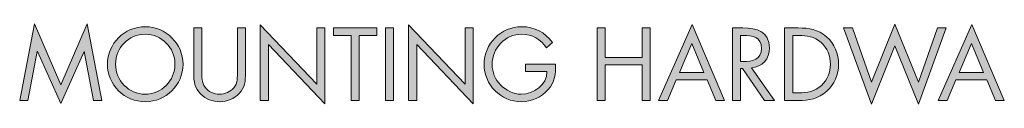
# Model space of a CAD drawing. Units: inches. Extents: x 38.9 to 73.8, y 1.1 to 34.8.
# Drawn here: x 65.5 to 67.5, y 1.2 to 1.3 of the extents above; entities that cross this region are included whole.
import ezdxf

# ---------------------------------------------------------------- set-up
doc = ezdxf.new("R2010")
doc.units = ezdxf.units.IN
doc.header["$MEASUREMENT"] = 0
doc.layers.add('description', color=7, linetype='Continuous', lineweight=0)

# ---------------------------------------------------------------- blocks, each defined once
blk = doc.blocks.new('Block_0')
at = {"layer": 'description', "transparency": 33554687}
h = blk.add_hatch(color=7, dxfattribs=at)
h.dxf.hatch_style = 2
edge = h.paths.add_edge_path()
edge.add_spline(control_points=[(65.5049, 1.3257), (65.5049, 1.3257), (65.5597, 1.199), (65.5597, 1.199), (65.5597, 1.199), (65.6147, 1.3257), (65.6147, 1.3257), (65.6147, 1.3257), (65.6453, 1.1662), (65.6453, 1.1662), (65.6453, 1.1662), (65.6281, 1.1662), (65.6281, 1.1662), (65.6281, 1.1662), (65.6087, 1.2683), (65.6087, 1.2683), (65.6087, 1.2683), (65.6083, 1.2683), (65.6083, 1.2683), (65.6083, 1.2683), (65.5597, 1.16), (65.5597, 1.16), (65.5597, 1.16), (65.5113, 1.2683), (65.5113, 1.2683), (65.5113, 1.2683), (65.5109, 1.2683), (65.5109, 1.2683), (65.5109, 1.2683), (65.4915, 1.1662), (65.4915, 1.1662), (65.4915, 1.1662), (65.4743, 1.1662), (65.4743, 1.1662), (65.4743, 1.1662), (65.5049, 1.3257), (65.5049, 1.3257)], knot_values=[0, 0, 0, 0, 1, 1, 1, 2, 2, 2, 3, 3, 3, 4, 4, 4, 5, 5, 5, 6, 6, 6, 7, 7, 7, 8, 8, 8, 9, 9, 9, 10, 10, 10, 11, 11, 11, 12, 12, 12, 12], degree=3, periodic=0)
h = blk.add_hatch(color=7, dxfattribs=at)
h.dxf.hatch_style = 2
edge = h.paths.add_edge_path()
edge.add_spline(control_points=[(65.6737, 1.2416), (65.6737, 1.2076), (65.7013, 1.1792), (65.7355, 1.1792), (65.7697, 1.1792), (65.7973, 1.2076), (65.7973, 1.2416), (65.7973, 1.2759), (65.7701, 1.3041), (65.7355, 1.3041), (65.7009, 1.3041), (65.6737, 1.2759), (65.6737, 1.2416)], knot_values=[0, 0, 0, 0, 1, 1, 1, 2, 2, 2, 3, 3, 3, 4, 4, 4, 4], degree=3, periodic=0)
edge = h.paths.add_edge_path()
edge.add_spline(control_points=[(65.8141, 1.2414), (65.8141, 1.198), (65.7785, 1.1636), (65.7355, 1.1636), (65.6925, 1.1636), (65.6568, 1.198), (65.6568, 1.2414), (65.6568, 1.2847), (65.6925, 1.3197), (65.7355, 1.3197), (65.7785, 1.3197), (65.8141, 1.2847), (65.8141, 1.2414)], knot_values=[0, 0, 0, 0, 1, 1, 1, 2, 2, 2, 3, 3, 3, 4, 4, 4, 4], degree=3, periodic=0)
h = blk.add_hatch(color=7, dxfattribs=at)
h.dxf.hatch_style = 2
edge = h.paths.add_edge_path()
edge.add_spline(control_points=[(65.8533, 1.2272), (65.8533, 1.216), (65.8529, 1.2032), (65.8599, 1.1936), (65.8665, 1.1844), (65.8793, 1.1792), (65.8903, 1.1792), (65.9011, 1.1792), (65.9129, 1.1842), (65.9199, 1.1926), (65.9279, 1.2022), (65.9273, 1.2154), (65.9273, 1.2272), (65.9273, 1.2272), (65.9273, 1.3171), (65.9273, 1.3171), (65.9273, 1.3171), (65.9441, 1.3171), (65.9441, 1.3171), (65.9441, 1.3171), (65.9441, 1.2226), (65.9441, 1.2226), (65.9441, 1.2062), (65.9429, 1.1932), (65.9309, 1.1808), (65.9205, 1.1696), (65.9055, 1.1636), (65.8903, 1.1636), (65.8761, 1.1636), (65.8615, 1.169), (65.8513, 1.179), (65.8381, 1.1916), (65.8365, 1.2054), (65.8365, 1.2226), (65.8365, 1.2226), (65.8365, 1.3171), (65.8365, 1.3171), (65.8365, 1.3171), (65.8533, 1.3171), (65.8533, 1.3171), (65.8533, 1.3171), (65.8533, 1.2272), (65.8533, 1.2272)], knot_values=[0, 0, 0, 0, 1, 1, 1, 2, 2, 2, 3, 3, 3, 4, 4, 4, 5, 5, 5, 6, 6, 6, 7, 7, 7, 8, 8, 8, 9, 9, 9, 10, 10, 10, 11, 11, 11, 12, 12, 12, 13, 13, 13, 14, 14, 14, 14], degree=3, periodic=0)
h = blk.add_hatch(color=7, dxfattribs=at)
h.dxf.hatch_style = 2
edge = h.paths.add_edge_path()
edge.add_spline(control_points=[(65.9749, 1.3235), (65.9749, 1.3235), (66.0925, 1.2002), (66.0925, 1.2002), (66.0925, 1.2002), (66.0925, 1.3171), (66.0925, 1.3171), (66.0925, 1.3171), (66.1093, 1.3171), (66.1093, 1.3171), (66.1093, 1.3171), (66.1093, 1.1594), (66.1093, 1.1594), (66.1093, 1.1594), (65.9917, 1.2825), (65.9917, 1.2825), (65.9917, 1.2825), (65.9917, 1.1662), (65.9917, 1.1662), (65.9917, 1.1662), (65.9749, 1.1662), (65.9749, 1.1662), (65.9749, 1.1662), (65.9749, 1.3235), (65.9749, 1.3235)], knot_values=[0, 0, 0, 0, 1, 1, 1, 2, 2, 2, 3, 3, 3, 4, 4, 4, 5, 5, 5, 6, 6, 6, 7, 7, 7, 8, 8, 8, 8], degree=3, periodic=0)
h = blk.add_hatch(color=7, dxfattribs=at)
h.dxf.hatch_style = 2
edge = h.paths.add_edge_path()
edge.add_spline(control_points=[(66.1807, 1.1662), (66.1807, 1.1662), (66.1639, 1.1662), (66.1639, 1.1662), (66.1639, 1.1662), (66.1639, 1.3015), (66.1639, 1.3015), (66.1639, 1.3015), (66.1275, 1.3015), (66.1275, 1.3015), (66.1275, 1.3015), (66.1275, 1.3171), (66.1275, 1.3171), (66.1275, 1.3171), (66.2175, 1.3171), (66.2175, 1.3171), (66.2175, 1.3171), (66.2175, 1.3015), (66.2175, 1.3015), (66.2175, 1.3015), (66.1807, 1.3015), (66.1807, 1.3015), (66.1807, 1.3015), (66.1807, 1.1662), (66.1807, 1.1662)], knot_values=[0, 0, 0, 0, 1, 1, 1, 2, 2, 2, 3, 3, 3, 4, 4, 4, 5, 5, 5, 6, 6, 6, 7, 7, 7, 8, 8, 8, 8], degree=3, periodic=0)
h = blk.add_hatch(color=7, dxfattribs=at)
h.dxf.hatch_style = 2
edge = h.paths.add_edge_path()
edge.add_spline(control_points=[(66.2519, 1.1662), (66.2519, 1.1662), (66.2351, 1.1662), (66.2351, 1.1662), (66.2351, 1.1662), (66.2351, 1.3171), (66.2351, 1.3171), (66.2351, 1.3171), (66.2519, 1.3171), (66.2519, 1.3171), (66.2519, 1.3171), (66.2519, 1.1662), (66.2519, 1.1662)], knot_values=[0, 0, 0, 0, 1, 1, 1, 2, 2, 2, 3, 3, 3, 4, 4, 4, 4], degree=3, periodic=0)
h = blk.add_hatch(color=7, dxfattribs=at)
h.dxf.hatch_style = 2
edge = h.paths.add_edge_path()
edge.add_spline(control_points=[(66.2835, 1.3235), (66.2835, 1.3235), (66.4011, 1.2002), (66.4011, 1.2002), (66.4011, 1.2002), (66.4011, 1.3171), (66.4011, 1.3171), (66.4011, 1.3171), (66.4179, 1.3171), (66.4179, 1.3171), (66.4179, 1.3171), (66.4179, 1.1594), (66.4179, 1.1594), (66.4179, 1.1594), (66.3003, 1.2825), (66.3003, 1.2825), (66.3003, 1.2825), (66.3003, 1.1662), (66.3003, 1.1662), (66.3003, 1.1662), (66.2835, 1.1662), (66.2835, 1.1662), (66.2835, 1.1662), (66.2835, 1.3235), (66.2835, 1.3235)], knot_values=[0, 0, 0, 0, 1, 1, 1, 2, 2, 2, 3, 3, 3, 4, 4, 4, 5, 5, 5, 6, 6, 6, 7, 7, 7, 8, 8, 8, 8], degree=3, periodic=0)
h = blk.add_hatch(color=7, dxfattribs=at)
h.dxf.hatch_style = 2
edge = h.paths.add_edge_path()
edge.add_spline(control_points=[(66.5895, 1.242), (66.5899, 1.2216), (66.5877, 1.2048), (66.5739, 1.1888), (66.5601, 1.1728), (66.5391, 1.1636), (66.5181, 1.1636), (66.4757, 1.1636), (66.4405, 1.1988), (66.4405, 1.2412), (66.4405, 1.2845), (66.4757, 1.3197), (66.5191, 1.3197), (66.5455, 1.3197), (66.5669, 1.3079), (66.5829, 1.2871), (66.5829, 1.2871), (66.5707, 1.2756), (66.5707, 1.2756), (66.5581, 1.2935), (66.5411, 1.3041), (66.5189, 1.3041), (66.4845, 1.3041), (66.4573, 1.2751), (66.4573, 1.241), (66.4573, 1.225), (66.4637, 1.2098), (66.4749, 1.1984), (66.4859, 1.1874), (66.5019, 1.1792), (66.5177, 1.1792), (66.5439, 1.1792), (66.5715, 1.1984), (66.5715, 1.2264), (66.5715, 1.2264), (66.5267, 1.2264), (66.5267, 1.2264), (66.5267, 1.2264), (66.5267, 1.242), (66.5267, 1.242), (66.5267, 1.242), (66.5895, 1.242), (66.5895, 1.242)], knot_values=[0, 0, 0, 0, 1, 1, 1, 2, 2, 2, 3, 3, 3, 4, 4, 4, 5, 5, 5, 6, 6, 6, 7, 7, 7, 8, 8, 8, 9, 9, 9, 10, 10, 10, 11, 11, 11, 12, 12, 12, 13, 13, 13, 14, 14, 14, 14], degree=3, periodic=0)
h = blk.add_hatch(color=7, dxfattribs=at)
h.dxf.hatch_style = 2
edge = h.paths.add_edge_path()
edge.add_spline(control_points=[(66.7697, 1.2558), (66.7697, 1.2558), (66.7697, 1.3171), (66.7697, 1.3171), (66.7697, 1.3171), (66.7865, 1.3171), (66.7865, 1.3171), (66.7865, 1.3171), (66.7865, 1.1662), (66.7865, 1.1662), (66.7865, 1.1662), (66.7697, 1.1662), (66.7697, 1.1662), (66.7697, 1.1662), (66.7697, 1.2402), (66.7697, 1.2402), (66.7697, 1.2402), (66.6925, 1.2402), (66.6925, 1.2402), (66.6925, 1.2402), (66.6925, 1.1662), (66.6925, 1.1662), (66.6925, 1.1662), (66.6757, 1.1662), (66.6757, 1.1662), (66.6757, 1.1662), (66.6757, 1.3171), (66.6757, 1.3171), (66.6757, 1.3171), (66.6925, 1.3171), (66.6925, 1.3171), (66.6925, 1.3171), (66.6925, 1.2558), (66.6925, 1.2558), (66.6925, 1.2558), (66.7697, 1.2558), (66.7697, 1.2558)], knot_values=[0, 0, 0, 0, 1, 1, 1, 2, 2, 2, 3, 3, 3, 4, 4, 4, 5, 5, 5, 6, 6, 6, 7, 7, 7, 8, 8, 8, 9, 9, 9, 10, 10, 10, 11, 11, 11, 12, 12, 12, 12], degree=3, periodic=0)
h = blk.add_hatch(color=7, dxfattribs=at)
h.dxf.hatch_style = 2
edge = h.paths.add_edge_path()
edge.add_spline(control_points=[(66.8729, 1.285), (66.8729, 1.285), (66.8471, 1.2246), (66.8471, 1.2246), (66.8471, 1.2246), (66.8981, 1.2246), (66.8981, 1.2246), (66.8981, 1.2246), (66.8729, 1.285), (66.8729, 1.285)], knot_values=[0, 0, 0, 0, 1, 1, 1, 2, 2, 2, 3, 3, 3, 3], degree=3, periodic=0)
edge = h.paths.add_edge_path()
edge.add_spline(control_points=[(66.8403, 1.209), (66.8403, 1.209), (66.822, 1.1662), (66.822, 1.1662), (66.822, 1.1662), (66.8037, 1.1662), (66.8037, 1.1662), (66.8037, 1.1662), (66.8733, 1.3243), (66.8733, 1.3243), (66.8733, 1.3243), (66.9411, 1.1662), (66.9411, 1.1662), (66.9411, 1.1662), (66.9225, 1.1662), (66.9225, 1.1662), (66.9225, 1.1662), (66.9047, 1.209), (66.9047, 1.209), (66.9047, 1.209), (66.8403, 1.209), (66.8403, 1.209)], knot_values=[0, 0, 0, 0, 1, 1, 1, 2, 2, 2, 3, 3, 3, 4, 4, 4, 5, 5, 5, 6, 6, 6, 7, 7, 7, 7], degree=3, periodic=0)
h = blk.add_hatch(color=7, dxfattribs=at)
h.dxf.hatch_style = 2
edge = h.paths.add_edge_path()
edge.add_spline(control_points=[(66.9743, 1.2472), (66.9743, 1.2472), (66.9795, 1.2472), (66.9795, 1.2472), (66.9985, 1.2472), (67.0177, 1.2508), (67.0177, 1.2743), (67.0177, 1.2991), (66.9995, 1.3015), (66.9793, 1.3015), (66.9793, 1.3015), (66.9743, 1.3015), (66.9743, 1.3015), (66.9743, 1.3015), (66.9743, 1.2472), (66.9743, 1.2472)], knot_values=[0, 0, 0, 0, 1, 1, 1, 2, 2, 2, 3, 3, 3, 4, 4, 4, 5, 5, 5, 5], degree=3, periodic=0)
edge = h.paths.add_edge_path()
edge.add_spline(control_points=[(66.9743, 1.1662), (66.9743, 1.1662), (66.9575, 1.1662), (66.9575, 1.1662), (66.9575, 1.1662), (66.9575, 1.3171), (66.9575, 1.3171), (66.9575, 1.3171), (66.9793, 1.3171), (66.9793, 1.3171), (67.0079, 1.3171), (67.0345, 1.3095), (67.0345, 1.2754), (67.0345, 1.2523), (67.0199, 1.2358), (66.9967, 1.2338), (66.9967, 1.2338), (67.0447, 1.1662), (67.0447, 1.1662), (67.0447, 1.1662), (67.0241, 1.1662), (67.0241, 1.1662), (67.0241, 1.1662), (66.9785, 1.2324), (66.9785, 1.2324), (66.9785, 1.2324), (66.9743, 1.2324), (66.9743, 1.2324), (66.9743, 1.2324), (66.9743, 1.1662), (66.9743, 1.1662)], knot_values=[0, 0, 0, 0, 1, 1, 1, 2, 2, 2, 3, 3, 3, 4, 4, 4, 5, 5, 5, 6, 6, 6, 7, 7, 7, 8, 8, 8, 9, 9, 9, 10, 10, 10, 10], degree=3, periodic=0)
h = blk.add_hatch(color=7, dxfattribs=at)
h.dxf.hatch_style = 2
edge = h.paths.add_edge_path()
edge.add_spline(control_points=[(67.0949, 1.1818), (67.1133, 1.1818), (67.1287, 1.1844), (67.1425, 1.1974), (67.1549, 1.209), (67.1613, 1.2248), (67.1613, 1.2416), (67.1613, 1.2588), (67.1547, 1.2754), (67.1417, 1.2869), (67.1279, 1.2991), (67.1127, 1.3015), (67.0949, 1.3015), (67.0949, 1.3015), (67.0827, 1.3015), (67.0827, 1.3015), (67.0827, 1.3015), (67.0827, 1.1818), (67.0827, 1.1818), (67.0827, 1.1818), (67.0949, 1.1818), (67.0949, 1.1818)], knot_values=[0, 0, 0, 0, 1, 1, 1, 2, 2, 2, 3, 3, 3, 4, 4, 4, 5, 5, 5, 6, 6, 6, 7, 7, 7, 7], degree=3, periodic=0)
edge = h.paths.add_edge_path()
edge.add_spline(control_points=[(67.0659, 1.3171), (67.0659, 1.3171), (67.0943, 1.3171), (67.0943, 1.3171), (67.1169, 1.3171), (67.1353, 1.3141), (67.1531, 1.2989), (67.1703, 1.2841), (67.1781, 1.2638), (67.1781, 1.2414), (67.1781, 1.2194), (67.1701, 1.2), (67.1535, 1.1852), (67.1355, 1.1692), (67.1175, 1.1662), (67.0939, 1.1662), (67.0939, 1.1662), (67.0659, 1.1662), (67.0659, 1.1662), (67.0659, 1.1662), (67.0659, 1.3171), (67.0659, 1.3171)], knot_values=[0, 0, 0, 0, 1, 1, 1, 2, 2, 2, 3, 3, 3, 4, 4, 4, 5, 5, 5, 6, 6, 6, 7, 7, 7, 7], degree=3, periodic=0)
h = blk.add_hatch(color=7, dxfattribs=at)
h.dxf.hatch_style = 2
edge = h.paths.add_edge_path()
edge.add_spline(control_points=[(67.2467, 1.204), (67.2467, 1.204), (67.2955, 1.3249), (67.2955, 1.3249), (67.2955, 1.3249), (67.3443, 1.204), (67.3443, 1.204), (67.3443, 1.204), (67.3839, 1.3171), (67.3839, 1.3171), (67.3839, 1.3171), (67.4021, 1.3171), (67.4021, 1.3171), (67.4021, 1.3171), (67.3443, 1.1584), (67.3443, 1.1584), (67.3443, 1.1584), (67.2955, 1.2799), (67.2955, 1.2799), (67.2955, 1.2799), (67.2467, 1.1584), (67.2467, 1.1584), (67.2467, 1.1584), (67.1888, 1.3171), (67.1888, 1.3171), (67.1888, 1.3171), (67.207, 1.3171), (67.207, 1.3171), (67.207, 1.3171), (67.2467, 1.204), (67.2467, 1.204)], knot_values=[0, 0, 0, 0, 1, 1, 1, 2, 2, 2, 3, 3, 3, 4, 4, 4, 5, 5, 5, 6, 6, 6, 7, 7, 7, 8, 8, 8, 9, 9, 9, 10, 10, 10, 10], degree=3, periodic=0)
h = blk.add_hatch(color=7, dxfattribs=at)
h.dxf.hatch_style = 2
edge = h.paths.add_edge_path()
edge.add_spline(control_points=[(67.4549, 1.285), (67.4549, 1.285), (67.4291, 1.2246), (67.4291, 1.2246), (67.4291, 1.2246), (67.4801, 1.2246), (67.4801, 1.2246), (67.4801, 1.2246), (67.4549, 1.285), (67.4549, 1.285)], knot_values=[0, 0, 0, 0, 1, 1, 1, 2, 2, 2, 3, 3, 3, 3], degree=3, periodic=0)
edge = h.paths.add_edge_path()
edge.add_spline(control_points=[(67.4223, 1.209), (67.4223, 1.209), (67.4041, 1.1662), (67.4041, 1.1662), (67.4041, 1.1662), (67.3856, 1.1662), (67.3856, 1.1662), (67.3856, 1.1662), (67.4553, 1.3243), (67.4553, 1.3243), (67.4553, 1.3243), (67.5231, 1.1662), (67.5231, 1.1662), (67.5231, 1.1662), (67.5045, 1.1662), (67.5045, 1.1662), (67.5045, 1.1662), (67.4867, 1.209), (67.4867, 1.209), (67.4867, 1.209), (67.4223, 1.209), (67.4223, 1.209)], knot_values=[0, 0, 0, 0, 1, 1, 1, 2, 2, 2, 3, 3, 3, 4, 4, 4, 5, 5, 5, 6, 6, 6, 7, 7, 7, 7], degree=3, periodic=0)
at = {"layer": 'description'}
for points, knots in [([(65.5049, 1.3257), (65.5049, 1.3257), (65.5597, 1.199), (65.5597, 1.199), (65.5597, 1.199), (65.6147, 1.3257), (65.6147, 1.3257), (65.6147, 1.3257), (65.6453, 1.1662), (65.6453, 1.1662), (65.6453, 1.1662), (65.6281, 1.1662), (65.6281, 1.1662), (65.6281, 1.1662), (65.6087, 1.2683), (65.6087, 1.2683), (65.6087, 1.2683), (65.6083, 1.2683), (65.6083, 1.2683), (65.6083, 1.2683), (65.5597, 1.16), (65.5597, 1.16), (65.5597, 1.16), (65.5113, 1.2683), (65.5113, 1.2683), (65.5113, 1.2683), (65.5109, 1.2683), (65.5109, 1.2683), (65.5109, 1.2683), (65.4915, 1.1662), (65.4915, 1.1662), (65.4915, 1.1662), (65.4743, 1.1662), (65.4743, 1.1662), (65.4743, 1.1662), (65.5049, 1.3257), (65.5049, 1.3257)], [0, 0, 0, 0, 1, 1, 1, 2, 2, 2, 3, 3, 3, 4, 4, 4, 5, 5, 5, 6, 6, 6, 7, 7, 7, 8, 8, 8, 9, 9, 9, 10, 10, 10, 11, 11, 11, 12, 12, 12, 12]), ([(65.8141, 1.2414), (65.8141, 1.198), (65.7785, 1.1636), (65.7355, 1.1636), (65.6925, 1.1636), (65.6568, 1.198), (65.6568, 1.2414), (65.6568, 1.2847), (65.6925, 1.3197), (65.7355, 1.3197), (65.7785, 1.3197), (65.8141, 1.2847), (65.8141, 1.2414)], [0, 0, 0, 0, 1, 1, 1, 2, 2, 2, 3, 3, 3, 4, 4, 4, 4]), ([(65.8533, 1.2272), (65.8533, 1.216), (65.8529, 1.2032), (65.8599, 1.1936), (65.8665, 1.1844), (65.8793, 1.1792), (65.8903, 1.1792), (65.9011, 1.1792), (65.9129, 1.1842), (65.9199, 1.1926), (65.9279, 1.2022), (65.9273, 1.2154), (65.9273, 1.2272), (65.9273, 1.2272), (65.9273, 1.3171), (65.9273, 1.3171), (65.9273, 1.3171), (65.9441, 1.3171), (65.9441, 1.3171), (65.9441, 1.3171), (65.9441, 1.2226), (65.9441, 1.2226), (65.9441, 1.2062), (65.9429, 1.1932), (65.9309, 1.1808), (65.9205, 1.1696), (65.9055, 1.1636), (65.8903, 1.1636), (65.8761, 1.1636), (65.8615, 1.169), (65.8513, 1.179), (65.8381, 1.1916), (65.8365, 1.2054), (65.8365, 1.2226), (65.8365, 1.2226), (65.8365, 1.3171), (65.8365, 1.3171), (65.8365, 1.3171), (65.8533, 1.3171), (65.8533, 1.3171), (65.8533, 1.3171), (65.8533, 1.2272), (65.8533, 1.2272)], [0, 0, 0, 0, 1, 1, 1, 2, 2, 2, 3, 3, 3, 4, 4, 4, 5, 5, 5, 6, 6, 6, 7, 7, 7, 8, 8, 8, 9, 9, 9, 10, 10, 10, 11, 11, 11, 12, 12, 12, 13, 13, 13, 14, 14, 14, 14]), ([(65.9749, 1.3235), (65.9749, 1.3235), (66.0925, 1.2002), (66.0925, 1.2002), (66.0925, 1.2002), (66.0925, 1.3171), (66.0925, 1.3171), (66.0925, 1.3171), (66.1093, 1.3171), (66.1093, 1.3171), (66.1093, 1.3171), (66.1093, 1.1594), (66.1093, 1.1594), (66.1093, 1.1594), (65.9917, 1.2825), (65.9917, 1.2825), (65.9917, 1.2825), (65.9917, 1.1662), (65.9917, 1.1662), (65.9917, 1.1662), (65.9749, 1.1662), (65.9749, 1.1662), (65.9749, 1.1662), (65.9749, 1.3235), (65.9749, 1.3235)], [0, 0, 0, 0, 1, 1, 1, 2, 2, 2, 3, 3, 3, 4, 4, 4, 5, 5, 5, 6, 6, 6, 7, 7, 7, 8, 8, 8, 8]), ([(66.1807, 1.1662), (66.1807, 1.1662), (66.1639, 1.1662), (66.1639, 1.1662), (66.1639, 1.1662), (66.1639, 1.3015), (66.1639, 1.3015), (66.1639, 1.3015), (66.1275, 1.3015), (66.1275, 1.3015), (66.1275, 1.3015), (66.1275, 1.3171), (66.1275, 1.3171), (66.1275, 1.3171), (66.2175, 1.3171), (66.2175, 1.3171), (66.2175, 1.3171), (66.2175, 1.3015), (66.2175, 1.3015), (66.2175, 1.3015), (66.1807, 1.3015), (66.1807, 1.3015), (66.1807, 1.3015), (66.1807, 1.1662), (66.1807, 1.1662)], [0, 0, 0, 0, 1, 1, 1, 2, 2, 2, 3, 3, 3, 4, 4, 4, 5, 5, 5, 6, 6, 6, 7, 7, 7, 8, 8, 8, 8]), ([(66.2519, 1.1662), (66.2519, 1.1662), (66.2351, 1.1662), (66.2351, 1.1662), (66.2351, 1.1662), (66.2351, 1.3171), (66.2351, 1.3171), (66.2351, 1.3171), (66.2519, 1.3171), (66.2519, 1.3171), (66.2519, 1.3171), (66.2519, 1.1662), (66.2519, 1.1662)], [0, 0, 0, 0, 1, 1, 1, 2, 2, 2, 3, 3, 3, 4, 4, 4, 4]), ([(66.2835, 1.3235), (66.2835, 1.3235), (66.4011, 1.2002), (66.4011, 1.2002), (66.4011, 1.2002), (66.4011, 1.3171), (66.4011, 1.3171), (66.4011, 1.3171), (66.4179, 1.3171), (66.4179, 1.3171), (66.4179, 1.3171), (66.4179, 1.1594), (66.4179, 1.1594), (66.4179, 1.1594), (66.3003, 1.2825), (66.3003, 1.2825), (66.3003, 1.2825), (66.3003, 1.1662), (66.3003, 1.1662), (66.3003, 1.1662), (66.2835, 1.1662), (66.2835, 1.1662), (66.2835, 1.1662), (66.2835, 1.3235), (66.2835, 1.3235)], [0, 0, 0, 0, 1, 1, 1, 2, 2, 2, 3, 3, 3, 4, 4, 4, 5, 5, 5, 6, 6, 6, 7, 7, 7, 8, 8, 8, 8]), ([(66.5895, 1.242), (66.5899, 1.2216), (66.5877, 1.2048), (66.5739, 1.1888), (66.5601, 1.1728), (66.5391, 1.1636), (66.5181, 1.1636), (66.4757, 1.1636), (66.4405, 1.1988), (66.4405, 1.2412), (66.4405, 1.2845), (66.4757, 1.3197), (66.5191, 1.3197), (66.5455, 1.3197), (66.5669, 1.3079), (66.5829, 1.2871), (66.5829, 1.2871), (66.5707, 1.2756), (66.5707, 1.2756), (66.5581, 1.2935), (66.5411, 1.3041), (66.5189, 1.3041), (66.4845, 1.3041), (66.4573, 1.2751), (66.4573, 1.241), (66.4573, 1.225), (66.4637, 1.2098), (66.4749, 1.1984), (66.4859, 1.1874), (66.5019, 1.1792), (66.5177, 1.1792), (66.5439, 1.1792), (66.5715, 1.1984), (66.5715, 1.2264), (66.5715, 1.2264), (66.5267, 1.2264), (66.5267, 1.2264), (66.5267, 1.2264), (66.5267, 1.242), (66.5267, 1.242), (66.5267, 1.242), (66.5895, 1.242), (66.5895, 1.242)], [0, 0, 0, 0, 1, 1, 1, 2, 2, 2, 3, 3, 3, 4, 4, 4, 5, 5, 5, 6, 6, 6, 7, 7, 7, 8, 8, 8, 9, 9, 9, 10, 10, 10, 11, 11, 11, 12, 12, 12, 13, 13, 13, 14, 14, 14, 14]), ([(66.7697, 1.2558), (66.7697, 1.2558), (66.7697, 1.3171), (66.7697, 1.3171), (66.7697, 1.3171), (66.7865, 1.3171), (66.7865, 1.3171), (66.7865, 1.3171), (66.7865, 1.1662), (66.7865, 1.1662), (66.7865, 1.1662), (66.7697, 1.1662), (66.7697, 1.1662), (66.7697, 1.1662), (66.7697, 1.2402), (66.7697, 1.2402), (66.7697, 1.2402), (66.6925, 1.2402), (66.6925, 1.2402), (66.6925, 1.2402), (66.6925, 1.1662), (66.6925, 1.1662), (66.6925, 1.1662), (66.6757, 1.1662), (66.6757, 1.1662), (66.6757, 1.1662), (66.6757, 1.3171), (66.6757, 1.3171), (66.6757, 1.3171), (66.6925, 1.3171), (66.6925, 1.3171), (66.6925, 1.3171), (66.6925, 1.2558), (66.6925, 1.2558), (66.6925, 1.2558), (66.7697, 1.2558), (66.7697, 1.2558)], [0, 0, 0, 0, 1, 1, 1, 2, 2, 2, 3, 3, 3, 4, 4, 4, 5, 5, 5, 6, 6, 6, 7, 7, 7, 8, 8, 8, 9, 9, 9, 10, 10, 10, 11, 11, 11, 12, 12, 12, 12]), ([(66.8403, 1.209), (66.8403, 1.209), (66.822, 1.1662), (66.822, 1.1662), (66.822, 1.1662), (66.8037, 1.1662), (66.8037, 1.1662), (66.8037, 1.1662), (66.8733, 1.3243), (66.8733, 1.3243), (66.8733, 1.3243), (66.9411, 1.1662), (66.9411, 1.1662), (66.9411, 1.1662), (66.9225, 1.1662), (66.9225, 1.1662), (66.9225, 1.1662), (66.9047, 1.209), (66.9047, 1.209), (66.9047, 1.209), (66.8403, 1.209), (66.8403, 1.209)], [0, 0, 0, 0, 1, 1, 1, 2, 2, 2, 3, 3, 3, 4, 4, 4, 5, 5, 5, 6, 6, 6, 7, 7, 7, 7]), ([(66.9743, 1.1662), (66.9743, 1.1662), (66.9575, 1.1662), (66.9575, 1.1662), (66.9575, 1.1662), (66.9575, 1.3171), (66.9575, 1.3171), (66.9575, 1.3171), (66.9793, 1.3171), (66.9793, 1.3171), (67.0079, 1.3171), (67.0345, 1.3095), (67.0345, 1.2754), (67.0345, 1.2523), (67.0199, 1.2358), (66.9967, 1.2338), (66.9967, 1.2338), (67.0447, 1.1662), (67.0447, 1.1662), (67.0447, 1.1662), (67.0241, 1.1662), (67.0241, 1.1662), (67.0241, 1.1662), (66.9785, 1.2324), (66.9785, 1.2324), (66.9785, 1.2324), (66.9743, 1.2324), (66.9743, 1.2324), (66.9743, 1.2324), (66.9743, 1.1662), (66.9743, 1.1662)], [0, 0, 0, 0, 1, 1, 1, 2, 2, 2, 3, 3, 3, 4, 4, 4, 5, 5, 5, 6, 6, 6, 7, 7, 7, 8, 8, 8, 9, 9, 9, 10, 10, 10, 10]), ([(67.0659, 1.3171), (67.0659, 1.3171), (67.0943, 1.3171), (67.0943, 1.3171), (67.1169, 1.3171), (67.1353, 1.3141), (67.1531, 1.2989), (67.1703, 1.2841), (67.1781, 1.2638), (67.1781, 1.2414), (67.1781, 1.2194), (67.1701, 1.2), (67.1535, 1.1852), (67.1355, 1.1692), (67.1175, 1.1662), (67.0939, 1.1662), (67.0939, 1.1662), (67.0659, 1.1662), (67.0659, 1.1662), (67.0659, 1.1662), (67.0659, 1.3171), (67.0659, 1.3171)], [0, 0, 0, 0, 1, 1, 1, 2, 2, 2, 3, 3, 3, 4, 4, 4, 5, 5, 5, 6, 6, 6, 7, 7, 7, 7]), ([(67.2467, 1.204), (67.2467, 1.204), (67.2955, 1.3249), (67.2955, 1.3249), (67.2955, 1.3249), (67.3443, 1.204), (67.3443, 1.204), (67.3443, 1.204), (67.3839, 1.3171), (67.3839, 1.3171), (67.3839, 1.3171), (67.4021, 1.3171), (67.4021, 1.3171), (67.4021, 1.3171), (67.3443, 1.1584), (67.3443, 1.1584), (67.3443, 1.1584), (67.2955, 1.2799), (67.2955, 1.2799), (67.2955, 1.2799), (67.2467, 1.1584), (67.2467, 1.1584), (67.2467, 1.1584), (67.1888, 1.3171), (67.1888, 1.3171), (67.1888, 1.3171), (67.207, 1.3171), (67.207, 1.3171), (67.207, 1.3171), (67.2467, 1.204), (67.2467, 1.204)], [0, 0, 0, 0, 1, 1, 1, 2, 2, 2, 3, 3, 3, 4, 4, 4, 5, 5, 5, 6, 6, 6, 7, 7, 7, 8, 8, 8, 9, 9, 9, 10, 10, 10, 10]), ([(67.4223, 1.209), (67.4223, 1.209), (67.4041, 1.1662), (67.4041, 1.1662), (67.4041, 1.1662), (67.3856, 1.1662), (67.3856, 1.1662), (67.3856, 1.1662), (67.4553, 1.3243), (67.4553, 1.3243), (67.4553, 1.3243), (67.5231, 1.1662), (67.5231, 1.1662), (67.5231, 1.1662), (67.5045, 1.1662), (67.5045, 1.1662), (67.5045, 1.1662), (67.4867, 1.209), (67.4867, 1.209), (67.4867, 1.209), (67.4223, 1.209), (67.4223, 1.209)], [0, 0, 0, 0, 1, 1, 1, 2, 2, 2, 3, 3, 3, 4, 4, 4, 5, 5, 5, 6, 6, 6, 7, 7, 7, 7]), ([(65.6737, 1.2416), (65.6737, 1.2076), (65.7013, 1.1792), (65.7355, 1.1792), (65.7697, 1.1792), (65.7973, 1.2076), (65.7973, 1.2416), (65.7973, 1.2759), (65.7701, 1.3041), (65.7355, 1.3041), (65.7009, 1.3041), (65.6737, 1.2759), (65.6737, 1.2416)], [0, 0, 0, 0, 1, 1, 1, 2, 2, 2, 3, 3, 3, 4, 4, 4, 4]), ([(66.9743, 1.2472), (66.9743, 1.2472), (66.9795, 1.2472), (66.9795, 1.2472), (66.9985, 1.2472), (67.0177, 1.2508), (67.0177, 1.2743), (67.0177, 1.2991), (66.9995, 1.3015), (66.9793, 1.3015), (66.9793, 1.3015), (66.9743, 1.3015), (66.9743, 1.3015), (66.9743, 1.3015), (66.9743, 1.2472), (66.9743, 1.2472)], [0, 0, 0, 0, 1, 1, 1, 2, 2, 2, 3, 3, 3, 4, 4, 4, 5, 5, 5, 5]), ([(67.0949, 1.1818), (67.1133, 1.1818), (67.1287, 1.1844), (67.1425, 1.1974), (67.1549, 1.209), (67.1613, 1.2248), (67.1613, 1.2416), (67.1613, 1.2588), (67.1547, 1.2754), (67.1417, 1.2869), (67.1279, 1.2991), (67.1127, 1.3015), (67.0949, 1.3015), (67.0949, 1.3015), (67.0827, 1.3015), (67.0827, 1.3015), (67.0827, 1.3015), (67.0827, 1.1818), (67.0827, 1.1818), (67.0827, 1.1818), (67.0949, 1.1818), (67.0949, 1.1818)], [0, 0, 0, 0, 1, 1, 1, 2, 2, 2, 3, 3, 3, 4, 4, 4, 5, 5, 5, 6, 6, 6, 7, 7, 7, 7]), ([(66.8729, 1.285), (66.8729, 1.285), (66.8471, 1.2246), (66.8471, 1.2246), (66.8471, 1.2246), (66.8981, 1.2246), (66.8981, 1.2246), (66.8981, 1.2246), (66.8729, 1.285), (66.8729, 1.285)], [0, 0, 0, 0, 1, 1, 1, 2, 2, 2, 3, 3, 3, 3]), ([(67.4549, 1.285), (67.4549, 1.285), (67.4291, 1.2246), (67.4291, 1.2246), (67.4291, 1.2246), (67.4801, 1.2246), (67.4801, 1.2246), (67.4801, 1.2246), (67.4549, 1.285), (67.4549, 1.285)], [0, 0, 0, 0, 1, 1, 1, 2, 2, 2, 3, 3, 3, 3])]:
    blk.add_open_spline(points, degree=3, knots=knots, dxfattribs=at)

msp = doc.modelspace()

# ---------------------------------------------------------------- block references
at = {"layer": 'description'}
msp.add_blockref('Block_0', (0, 0), dxfattribs=at)

doc.saveas('drawing.dxf')
